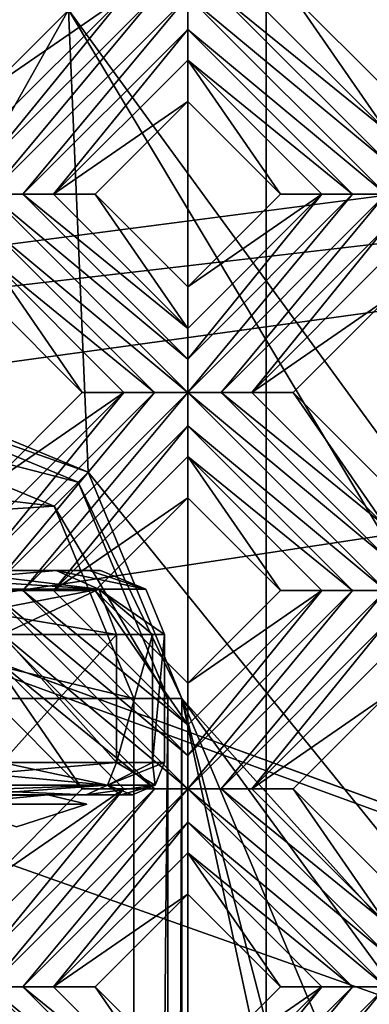
# Model space of a CAD drawing. Units: millimetres. Extents: x -32 to 128, y -30 to 30.
# Drawn here: x 20 to 22, y 10 to 16 of the extents above; entities that cross this region are included whole.
import ezdxf

# ---------------------------------------------------------------- set-up
doc = ezdxf.new("R2010")
doc.units = ezdxf.units.MM
doc.header["$LTSCALE"] = 65.185185
for name, color, linetype in [('321', 7, 'CONTINUOUS'), ('322', 7, 'CONTINUOUS'), ('329', 7, 'CONTINUOUS'), ('330', 7, 'CONTINUOUS'), ('331', 7, 'CONTINUOUS'), ('332', 7, 'CONTINUOUS'), ('333', 7, 'CONTINUOUS'), ('334', 7, 'CONTINUOUS'), ('335', 7, 'CONTINUOUS'), ('336', 7, 'CONTINUOUS'), ('337', 7, 'CONTINUOUS'), ('338', 7, 'CONTINUOUS'), ('339', 7, 'CONTINUOUS'), ('368', 7, 'CONTINUOUS'), ('369', 7, 'CONTINUOUS'), ('370', 7, 'CONTINUOUS'), ('371', 7, 'CONTINUOUS'), ('372', 7, 'CONTINUOUS'), ('373', 7, 'CONTINUOUS'), ('374', 7, 'CONTINUOUS'), ('375', 7, 'CONTINUOUS'), ('376', 7, 'CONTINUOUS'), ('668', 7, 'CONTINUOUS'), ('690', 7, 'CONTINUOUS'), ('701', 7, 'CONTINUOUS'), ('702', 7, 'CONTINUOUS'), ('710', 7, 'CONTINUOUS'), ('713', 7, 'CONTINUOUS'), ('714', 7, 'CONTINUOUS'), ('768', 7, 'CONTINUOUS'), ('778', 7, 'CONTINUOUS'), ('779', 7, 'CONTINUOUS'), ('782', 7, 'CONTINUOUS'), ('783', 7, 'CONTINUOUS'), ('788', 7, 'CONTINUOUS'), ('797', 7, 'CONTINUOUS'), ('798', 7, 'CONTINUOUS'), ('799', 7, 'CONTINUOUS'), ('800', 7, 'CONTINUOUS'), ('804', 7, 'CONTINUOUS'), ('806', 7, 'CONTINUOUS'), ('807', 7, 'CONTINUOUS'), ('808', 7, 'CONTINUOUS'), ('809', 7, 'CONTINUOUS'), ('810', 7, 'CONTINUOUS'), ('899', 7, 'CONTINUOUS'), ('905', 7, 'CONTINUOUS'), ('955', 7, 'CONTINUOUS'), ('973', 7, 'CONTINUOUS'), ('974', 7, 'CONTINUOUS'), ('975', 7, 'CONTINUOUS'), ('993', 7, 'CONTINUOUS')]:
    doc.layers.add(name, color=color, linetype=linetype)

msp = doc.modelspace()

# ---------------------------------------------------------------- linework, layer by layer
at = {"layer": '321', "color": 3, "linetype": 'CONTINUOUS'}
for points in [[(21.0364, 8.6621, 13.7), (19.799, 9.8995, 13.7), (19.799, 9.6913, 13.7281), (21.0364, 8.6621, 13.7)], [(19.799, 9.8995, 13.7), (21.0364, 8.6621, 13.7), (21.0364, 8.87, 13.728), (19.799, 9.8995, 13.7)], [(20.0069, 9.8995, 13.728), (19.799, 9.8995, 13.7), (21.0364, 8.87, 13.728), (20.0069, 9.8995, 13.728)], [(20.199, 9.8995, 13.8172), (20.0069, 9.8995, 13.728), (21.0364, 9.0621, 13.8172), (20.199, 9.8995, 13.8172)], [(21.0364, 9.0621, 13.8172), (20.0069, 9.8995, 13.728), (21.0364, 8.87, 13.728), (21.0364, 9.0621, 13.8172)]]:
    msp.add_3dface(points, dxfattribs=at)
at = {"layer": '322', "color": 3, "linetype": 'CONTINUOUS'}
for points in [[(20.199, 9.8995, 13.8172), (21.0364, 9.0621, 13.8172), (20.4576, 9.8995, 14), (20.199, 9.8995, 13.8172)], [(20.4576, 9.8995, 14), (21.0364, 9.0621, 13.8172), (21.0364, 9.3206, 14), (20.4576, 9.8995, 14)]]:
    msp.add_3dface(points, dxfattribs=at)
at = {"layer": '329', "color": 3, "linetype": 'CONTINUOUS'}
for points in [[(19.799, 15.5078, 14), (19.799, 15.2492, 13.8172), (20.6364, 16.0867, 13.8172), (19.799, 15.5078, 14)], [(20.3778, 16.0867, 14), (19.799, 15.5078, 14), (20.6364, 16.0867, 13.8172), (20.3778, 16.0867, 14)]]:
    msp.add_3dface(points, dxfattribs=at)
at = {"layer": '330', "color": 3, "linetype": 'CONTINUOUS'}
for points in [[(20.6364, 16.0867, 13.8172), (19.799, 15.2492, 13.8172), (19.799, 15.0572, 13.728), (20.6364, 16.0867, 13.8172)], [(20.6364, 16.0867, 13.8172), (19.799, 15.0572, 13.728), (20.8285, 16.0867, 13.728), (20.6364, 16.0867, 13.8172)], [(19.799, 15.0572, 13.728), (19.799, 14.8492, 13.7), (20.8285, 16.0867, 13.728), (19.799, 15.0572, 13.728)], [(20.8285, 16.0867, 13.728), (19.799, 14.8492, 13.7), (21.0364, 16.0867, 13.7), (20.8285, 16.0867, 13.728)], [(21.0364, 16.0867, 13.7), (19.799, 14.8492, 13.7), (20.0069, 14.8492, 13.728), (21.0364, 16.0867, 13.7)], [(21.0364, 15.8785, 13.7281), (21.0364, 16.0867, 13.7), (20.0069, 14.8492, 13.728), (21.0364, 15.8785, 13.7281)], [(20.199, 14.8492, 13.8172), (21.0364, 15.8785, 13.7281), (20.0069, 14.8492, 13.728), (20.199, 14.8492, 13.8172)], [(21.0364, 15.6867, 13.8172), (21.0364, 15.8785, 13.7281), (20.199, 14.8492, 13.8172), (21.0364, 15.6867, 13.8172)]]:
    msp.add_3dface(points, dxfattribs=at)
at = {"layer": '331', "color": 3, "linetype": 'CONTINUOUS'}
for points in [[(21.0364, 15.6867, 13.8172), (20.199, 14.8492, 13.8172), (21.0364, 15.4281, 14), (21.0364, 15.6867, 13.8172)], [(21.0364, 15.4281, 14), (20.199, 14.8492, 13.8172), (20.4576, 14.8492, 14), (21.0364, 15.4281, 14)]]:
    msp.add_3dface(points, dxfattribs=at)
at = {"layer": '332', "color": 3, "linetype": 'CONTINUOUS'}
for points in [[(21.0364, 14.2704, 14), (21.0364, 14.0118, 13.8172), (21.8739, 14.8492, 13.8172), (21.0364, 14.2704, 14)], [(21.6153, 14.8492, 14), (21.0364, 14.2704, 14), (21.8739, 14.8492, 13.8172), (21.6153, 14.8492, 14)], [(19.799, 13.0329, 14), (19.799, 12.7744, 13.8172), (20.6364, 13.6118, 13.8172), (19.799, 13.0329, 14)], [(20.3778, 13.6118, 14), (19.799, 13.0329, 14), (20.6364, 13.6118, 13.8172), (20.3778, 13.6118, 14)]]:
    msp.add_3dface(points, dxfattribs=at)
at = {"layer": '333', "color": 3, "linetype": 'CONTINUOUS'}
for points in [[(21.8739, 14.8492, 13.8172), (21.0364, 14.0118, 13.8172), (21.0364, 13.8197, 13.728), (21.8739, 14.8492, 13.8172)], [(21.8739, 14.8492, 13.8172), (21.0364, 13.8197, 13.728), (22.066, 14.8492, 13.728), (21.8739, 14.8492, 13.8172)], [(21.0364, 13.8197, 13.728), (21.0364, 13.6118, 13.7), (22.066, 14.8492, 13.728), (21.0364, 13.8197, 13.728)], [(22.066, 14.8492, 13.728), (21.0364, 13.6118, 13.7), (22.2739, 14.8492, 13.7), (22.066, 14.8492, 13.728)], [(22.2739, 14.8492, 13.7), (21.0364, 13.6118, 13.7), (21.2443, 13.6118, 13.728), (22.2739, 14.8492, 13.7)], [(22.2739, 14.6411, 13.7281), (22.2739, 14.8492, 13.7), (21.2443, 13.6118, 13.728), (22.2739, 14.6411, 13.7281)], [(21.4364, 13.6118, 13.8172), (22.2739, 14.6411, 13.7281), (21.2443, 13.6118, 13.728), (21.4364, 13.6118, 13.8172)], [(22.2739, 14.4492, 13.8172), (22.2739, 14.6411, 13.7281), (21.4364, 13.6118, 13.8172), (22.2739, 14.4492, 13.8172)], [(20.6364, 13.6118, 13.8172), (19.799, 12.7744, 13.8172), (19.799, 12.5823, 13.728), (20.6364, 13.6118, 13.8172)], [(20.6364, 13.6118, 13.8172), (19.799, 12.5823, 13.728), (20.8285, 13.6118, 13.728), (20.6364, 13.6118, 13.8172)], [(19.799, 12.5823, 13.728), (19.799, 12.3744, 13.7), (20.8285, 13.6118, 13.728), (19.799, 12.5823, 13.728)], [(20.8285, 13.6118, 13.728), (19.799, 12.3744, 13.7), (21.0364, 13.6118, 13.7), (20.8285, 13.6118, 13.728)], [(21.0364, 13.6118, 13.7), (19.799, 12.3744, 13.7), (20.0069, 12.3744, 13.728), (21.0364, 13.6118, 13.7)], [(21.0364, 13.4036, 13.7281), (21.0364, 13.6118, 13.7), (20.0069, 12.3744, 13.728), (21.0364, 13.4036, 13.7281)], [(20.199, 12.3744, 13.8172), (21.0364, 13.4036, 13.7281), (20.0069, 12.3744, 13.728), (20.199, 12.3744, 13.8172)], [(21.0364, 13.2118, 13.8172), (21.0364, 13.4036, 13.7281), (20.199, 12.3744, 13.8172), (21.0364, 13.2118, 13.8172)]]:
    msp.add_3dface(points, dxfattribs=at)
at = {"layer": '334', "color": 3, "linetype": 'CONTINUOUS'}
for points in [[(22.2739, 14.4492, 13.8172), (21.4364, 13.6118, 13.8172), (22.2739, 14.1907, 14), (22.2739, 14.4492, 13.8172)], [(22.2739, 14.1907, 14), (21.4364, 13.6118, 13.8172), (21.695, 13.6118, 14), (22.2739, 14.1907, 14)], [(21.0364, 13.2118, 13.8172), (20.199, 12.3744, 13.8172), (21.0364, 12.9532, 14), (21.0364, 13.2118, 13.8172)], [(21.0364, 12.9532, 14), (20.199, 12.3744, 13.8172), (20.4576, 12.3744, 14), (21.0364, 12.9532, 14)]]:
    msp.add_3dface(points, dxfattribs=at)
at = {"layer": '335', "color": 3, "linetype": 'CONTINUOUS'}
for points in [[(21.0364, 11.7955, 14), (21.0364, 11.5369, 13.8172), (21.8739, 12.3744, 13.8172), (21.0364, 11.7955, 14)], [(21.6153, 12.3744, 14), (21.0364, 11.7955, 14), (21.8739, 12.3744, 13.8172), (21.6153, 12.3744, 14)], [(19.799, 10.5581, 14), (19.799, 10.2995, 13.8172), (20.6364, 11.1369, 13.8172), (19.799, 10.5581, 14)], [(20.3778, 11.1369, 14), (19.799, 10.5581, 14), (20.6364, 11.1369, 13.8172), (20.3778, 11.1369, 14)]]:
    msp.add_3dface(points, dxfattribs=at)
at = {"layer": '336', "color": 3, "linetype": 'CONTINUOUS'}
for points in [[(21.8739, 12.3744, 13.8172), (21.0364, 11.5369, 13.8172), (21.0364, 11.3448, 13.728), (21.8739, 12.3744, 13.8172)], [(21.8739, 12.3744, 13.8172), (21.0364, 11.3448, 13.728), (22.066, 12.3744, 13.728), (21.8739, 12.3744, 13.8172)], [(21.0364, 11.3448, 13.728), (21.0364, 11.1369, 13.7), (22.066, 12.3744, 13.728), (21.0364, 11.3448, 13.728)], [(22.066, 12.3744, 13.728), (21.0364, 11.1369, 13.7), (22.2739, 12.3744, 13.7), (22.066, 12.3744, 13.728)], [(22.2739, 12.3744, 13.7), (21.0364, 11.1369, 13.7), (21.2443, 11.1369, 13.728), (22.2739, 12.3744, 13.7)], [(22.2739, 12.1662, 13.7281), (22.2739, 12.3744, 13.7), (21.2443, 11.1369, 13.728), (22.2739, 12.1662, 13.7281)], [(21.4364, 11.1369, 13.8172), (22.2739, 12.1662, 13.7281), (21.2443, 11.1369, 13.728), (21.4364, 11.1369, 13.8172)], [(22.2739, 11.9744, 13.8172), (22.2739, 12.1662, 13.7281), (21.4364, 11.1369, 13.8172), (22.2739, 11.9744, 13.8172)], [(19.799, 10.1074, 13.728), (19.799, 9.8995, 13.7), (20.8285, 11.1369, 13.728), (19.799, 10.1074, 13.728)], [(19.799, 9.8995, 13.7), (20.0069, 9.8995, 13.728), (21.0364, 11.1369, 13.7), (19.799, 9.8995, 13.7)], [(20.8285, 11.1369, 13.728), (19.799, 9.8995, 13.7), (21.0364, 11.1369, 13.7), (20.8285, 11.1369, 13.728)], [(19.799, 10.2995, 13.8172), (19.799, 10.1074, 13.728), (20.6364, 11.1369, 13.8172), (19.799, 10.2995, 13.8172)], [(20.6364, 11.1369, 13.8172), (19.799, 10.1074, 13.728), (20.8285, 11.1369, 13.728), (20.6364, 11.1369, 13.8172)], [(21.0364, 11.1369, 13.7), (20.0069, 9.8995, 13.728), (21.0364, 10.9287, 13.7281), (21.0364, 11.1369, 13.7)], [(20.0069, 9.8995, 13.728), (20.199, 9.8995, 13.8172), (21.0364, 10.9287, 13.7281), (20.0069, 9.8995, 13.728)], [(21.0364, 10.9287, 13.7281), (20.199, 9.8995, 13.8172), (21.0364, 10.7369, 13.8172), (21.0364, 10.9287, 13.7281)]]:
    msp.add_3dface(points, dxfattribs=at)
at = {"layer": '337', "color": 3, "linetype": 'CONTINUOUS'}
for points in [[(22.2739, 11.9744, 13.8172), (21.4364, 11.1369, 13.8172), (22.2739, 11.7158, 14), (22.2739, 11.9744, 13.8172)], [(22.2739, 11.7158, 14), (21.4364, 11.1369, 13.8172), (21.695, 11.1369, 14), (22.2739, 11.7158, 14)], [(21.0364, 10.7369, 13.8172), (20.199, 9.8995, 13.8172), (21.0364, 10.4784, 14), (21.0364, 10.7369, 13.8172)], [(20.199, 9.8995, 13.8172), (20.4576, 9.8995, 14), (21.0364, 10.4784, 14), (20.199, 9.8995, 13.8172)]]:
    msp.add_3dface(points, dxfattribs=at)
at = {"layer": '338', "color": 3, "linetype": 'CONTINUOUS'}
for points in [[(21.0364, 9.3206, 14), (21.0364, 9.0621, 13.8172), (21.8739, 9.8995, 13.8172), (21.0364, 9.3206, 14)], [(21.6153, 9.8995, 14), (21.0364, 9.3206, 14), (21.8739, 9.8995, 13.8172), (21.6153, 9.8995, 14)]]:
    msp.add_3dface(points, dxfattribs=at)
at = {"layer": '339', "color": 3, "linetype": 'CONTINUOUS'}
for points in [[(21.0364, 8.6621, 13.7), (21.2443, 8.6621, 13.728), (22.2739, 9.8995, 13.7), (21.0364, 8.6621, 13.7)], [(21.0364, 8.87, 13.728), (21.0364, 8.6621, 13.7), (22.066, 9.8995, 13.728), (21.0364, 8.87, 13.728)], [(22.066, 9.8995, 13.728), (21.0364, 8.6621, 13.7), (22.2739, 9.8995, 13.7), (22.066, 9.8995, 13.728)], [(21.0364, 9.0621, 13.8172), (21.0364, 8.87, 13.728), (21.8739, 9.8995, 13.8172), (21.0364, 9.0621, 13.8172)], [(21.8739, 9.8995, 13.8172), (21.0364, 8.87, 13.728), (22.066, 9.8995, 13.728), (21.8739, 9.8995, 13.8172)], [(22.2739, 9.8995, 13.7), (21.2443, 8.6621, 13.728), (22.2739, 9.6913, 13.7281), (22.2739, 9.8995, 13.7)]]:
    msp.add_3dface(points, dxfattribs=at)
at = {"layer": '368', "color": 3, "linetype": 'CONTINUOUS'}
for points in [[(19.799, 11.9744, 13.8172), (19.799, 11.7158, 14), (20.3778, 11.1369, 14), (19.799, 11.9744, 13.8172)], [(19.799, 11.9744, 13.8172), (20.3778, 11.1369, 14), (20.6364, 11.1369, 13.8172), (19.799, 11.9744, 13.8172)], [(21.0364, 10.7369, 13.8172), (21.0364, 10.4784, 14), (21.6153, 9.8995, 14), (21.0364, 10.7369, 13.8172)], [(21.0364, 10.7369, 13.8172), (21.6153, 9.8995, 14), (21.8739, 9.8995, 13.8172), (21.0364, 10.7369, 13.8172)]]:
    msp.add_3dface(points, dxfattribs=at)
at = {"layer": '369', "color": 3, "linetype": 'CONTINUOUS'}
for points in [[(19.799, 12.3744, 13.7), (19.799, 12.1662, 13.7281), (21.0364, 11.1369, 13.7), (19.799, 12.3744, 13.7)], [(20.0069, 12.3744, 13.728), (19.799, 12.3744, 13.7), (21.0364, 11.3448, 13.728), (20.0069, 12.3744, 13.728)], [(19.799, 12.3744, 13.7), (21.0364, 11.1369, 13.7), (21.0364, 11.3448, 13.728), (19.799, 12.3744, 13.7)], [(20.199, 12.3744, 13.8172), (20.0069, 12.3744, 13.728), (21.0364, 11.5369, 13.8172), (20.199, 12.3744, 13.8172)], [(21.0364, 11.5369, 13.8172), (20.0069, 12.3744, 13.728), (21.0364, 11.3448, 13.728), (21.0364, 11.5369, 13.8172)], [(19.799, 12.1662, 13.7281), (19.799, 11.9744, 13.8172), (20.8285, 11.1369, 13.728), (19.799, 12.1662, 13.7281)], [(19.799, 12.1662, 13.7281), (20.8285, 11.1369, 13.728), (21.0364, 11.1369, 13.7), (19.799, 12.1662, 13.7281)], [(19.799, 11.9744, 13.8172), (20.6364, 11.1369, 13.8172), (20.8285, 11.1369, 13.728), (19.799, 11.9744, 13.8172)], [(21.0364, 11.1369, 13.7), (21.0364, 10.9287, 13.7281), (22.2739, 9.8995, 13.7), (21.0364, 11.1369, 13.7)], [(21.2443, 11.1369, 13.728), (21.0364, 11.1369, 13.7), (22.2739, 10.1074, 13.728), (21.2443, 11.1369, 13.728)], [(21.0364, 11.1369, 13.7), (22.2739, 9.8995, 13.7), (22.2739, 10.1074, 13.728), (21.0364, 11.1369, 13.7)], [(21.4364, 11.1369, 13.8172), (21.2443, 11.1369, 13.728), (22.2739, 10.2995, 13.8172), (21.4364, 11.1369, 13.8172)], [(22.2739, 10.2995, 13.8172), (21.2443, 11.1369, 13.728), (22.2739, 10.1074, 13.728), (22.2739, 10.2995, 13.8172)], [(21.0364, 10.9287, 13.7281), (21.0364, 10.7369, 13.8172), (22.066, 9.8995, 13.728), (21.0364, 10.9287, 13.7281)], [(21.0364, 10.9287, 13.7281), (22.066, 9.8995, 13.728), (22.2739, 9.8995, 13.7), (21.0364, 10.9287, 13.7281)], [(21.0364, 10.7369, 13.8172), (21.8739, 9.8995, 13.8172), (22.066, 9.8995, 13.728), (21.0364, 10.7369, 13.8172)]]:
    msp.add_3dface(points, dxfattribs=at)
at = {"layer": '370', "color": 3, "linetype": 'CONTINUOUS'}
for points in [[(20.4576, 12.3744, 14), (20.199, 12.3744, 13.8172), (21.0364, 11.5369, 13.8172), (20.4576, 12.3744, 14)], [(20.4576, 12.3744, 14), (21.0364, 11.5369, 13.8172), (21.0364, 11.7955, 14), (20.4576, 12.3744, 14)], [(21.695, 11.1369, 14), (21.4364, 11.1369, 13.8172), (22.2739, 10.2995, 13.8172), (21.695, 11.1369, 14)], [(21.695, 11.1369, 14), (22.2739, 10.2995, 13.8172), (22.2739, 10.5581, 14), (21.695, 11.1369, 14)]]:
    msp.add_3dface(points, dxfattribs=at)
at = {"layer": '371', "color": 3, "linetype": 'CONTINUOUS'}
for points in [[(19.799, 14.4492, 13.8172), (19.799, 14.1907, 14), (20.3778, 13.6118, 14), (19.799, 14.4492, 13.8172)], [(19.799, 14.4492, 13.8172), (20.3778, 13.6118, 14), (20.6364, 13.6118, 13.8172), (19.799, 14.4492, 13.8172)], [(21.0364, 13.2118, 13.8172), (21.0364, 12.9532, 14), (21.6153, 12.3744, 14), (21.0364, 13.2118, 13.8172)], [(21.0364, 13.2118, 13.8172), (21.6153, 12.3744, 14), (21.8739, 12.3744, 13.8172), (21.0364, 13.2118, 13.8172)]]:
    msp.add_3dface(points, dxfattribs=at)
at = {"layer": '372', "color": 3, "linetype": 'CONTINUOUS'}
for points in [[(19.799, 14.8492, 13.7), (19.799, 14.6411, 13.7281), (21.0364, 13.6118, 13.7), (19.799, 14.8492, 13.7)], [(20.0069, 14.8492, 13.728), (19.799, 14.8492, 13.7), (21.0364, 13.8197, 13.728), (20.0069, 14.8492, 13.728)], [(19.799, 14.8492, 13.7), (21.0364, 13.6118, 13.7), (21.0364, 13.8197, 13.728), (19.799, 14.8492, 13.7)], [(20.199, 14.8492, 13.8172), (20.0069, 14.8492, 13.728), (21.0364, 14.0118, 13.8172), (20.199, 14.8492, 13.8172)], [(21.0364, 14.0118, 13.8172), (20.0069, 14.8492, 13.728), (21.0364, 13.8197, 13.728), (21.0364, 14.0118, 13.8172)], [(19.799, 14.6411, 13.7281), (19.799, 14.4492, 13.8172), (20.8285, 13.6118, 13.728), (19.799, 14.6411, 13.7281)], [(19.799, 14.6411, 13.7281), (20.8285, 13.6118, 13.728), (21.0364, 13.6118, 13.7), (19.799, 14.6411, 13.7281)], [(19.799, 14.4492, 13.8172), (20.6364, 13.6118, 13.8172), (20.8285, 13.6118, 13.728), (19.799, 14.4492, 13.8172)], [(21.0364, 13.6118, 13.7), (21.0364, 13.4036, 13.7281), (22.2739, 12.3744, 13.7), (21.0364, 13.6118, 13.7)], [(21.2443, 13.6118, 13.728), (21.0364, 13.6118, 13.7), (22.2739, 12.5823, 13.728), (21.2443, 13.6118, 13.728)], [(21.0364, 13.6118, 13.7), (22.2739, 12.3744, 13.7), (22.2739, 12.5823, 13.728), (21.0364, 13.6118, 13.7)], [(21.4364, 13.6118, 13.8172), (21.2443, 13.6118, 13.728), (22.2739, 12.7744, 13.8172), (21.4364, 13.6118, 13.8172)], [(22.2739, 12.7744, 13.8172), (21.2443, 13.6118, 13.728), (22.2739, 12.5823, 13.728), (22.2739, 12.7744, 13.8172)], [(21.0364, 13.4036, 13.7281), (21.0364, 13.2118, 13.8172), (22.066, 12.3744, 13.728), (21.0364, 13.4036, 13.7281)], [(21.0364, 13.4036, 13.7281), (22.066, 12.3744, 13.728), (22.2739, 12.3744, 13.7), (21.0364, 13.4036, 13.7281)], [(21.0364, 13.2118, 13.8172), (21.8739, 12.3744, 13.8172), (22.066, 12.3744, 13.728), (21.0364, 13.2118, 13.8172)]]:
    msp.add_3dface(points, dxfattribs=at)
at = {"layer": '373', "color": 3, "linetype": 'CONTINUOUS'}
for points in [[(20.4576, 14.8492, 14), (20.199, 14.8492, 13.8172), (21.0364, 14.0118, 13.8172), (20.4576, 14.8492, 14)], [(20.4576, 14.8492, 14), (21.0364, 14.0118, 13.8172), (21.0364, 14.2704, 14), (20.4576, 14.8492, 14)], [(21.695, 13.6118, 14), (21.4364, 13.6118, 13.8172), (22.2739, 12.7744, 13.8172), (21.695, 13.6118, 14)], [(21.695, 13.6118, 14), (22.2739, 12.7744, 13.8172), (22.2739, 13.0329, 14), (21.695, 13.6118, 14)]]:
    msp.add_3dface(points, dxfattribs=at)
at = {"layer": '374', "color": 3, "linetype": 'CONTINUOUS'}
for points in [[(21.0364, 15.6867, 13.8172), (21.0364, 15.4281, 14), (21.6153, 14.8492, 14), (21.0364, 15.6867, 13.8172)], [(21.0364, 15.6867, 13.8172), (21.6153, 14.8492, 14), (21.8739, 14.8492, 13.8172), (21.0364, 15.6867, 13.8172)]]:
    msp.add_3dface(points, dxfattribs=at)
at = {"layer": '375', "color": 3, "linetype": 'CONTINUOUS'}
for points in [[(21.0364, 16.0867, 13.7), (21.0364, 15.8785, 13.7281), (22.2739, 14.8492, 13.7), (21.0364, 16.0867, 13.7)], [(21.2443, 16.0867, 13.728), (21.0364, 16.0867, 13.7), (22.2739, 15.0572, 13.728), (21.2443, 16.0867, 13.728)], [(21.0364, 16.0867, 13.7), (22.2739, 14.8492, 13.7), (22.2739, 15.0572, 13.728), (21.0364, 16.0867, 13.7)], [(21.4364, 16.0867, 13.8172), (21.2443, 16.0867, 13.728), (22.2739, 15.2492, 13.8172), (21.4364, 16.0867, 13.8172)], [(22.2739, 15.2492, 13.8172), (21.2443, 16.0867, 13.728), (22.2739, 15.0572, 13.728), (22.2739, 15.2492, 13.8172)], [(21.0364, 15.8785, 13.7281), (21.0364, 15.6867, 13.8172), (22.066, 14.8492, 13.728), (21.0364, 15.8785, 13.7281)], [(21.0364, 15.8785, 13.7281), (22.066, 14.8492, 13.728), (22.2739, 14.8492, 13.7), (21.0364, 15.8785, 13.7281)], [(21.0364, 15.6867, 13.8172), (21.8739, 14.8492, 13.8172), (22.066, 14.8492, 13.728), (21.0364, 15.6867, 13.8172)]]:
    msp.add_3dface(points, dxfattribs=at)
at = {"layer": '376', "color": 3, "linetype": 'CONTINUOUS'}
for points in [[(21.695, 16.0867, 14), (21.4364, 16.0867, 13.8172), (22.2739, 15.2492, 13.8172), (21.695, 16.0867, 14)], [(21.695, 16.0867, 14), (22.2739, 15.2492, 13.8172), (22.2739, 15.5078, 14), (21.695, 16.0867, 14)]]:
    msp.add_3dface(points, dxfattribs=at)
at = {"layer": '668', "color": 3, "linetype": 'CONTINUOUS'}
for points in [[(19.799, 16.6655, 14), (19.799, 15.5078, 14), (20.3778, 16.0867, 14), (19.799, 16.6655, 14)], [(22.2739, 16.6655, 14), (21.695, 16.0867, 14), (22.2739, 15.5078, 14), (22.2739, 16.6655, 14)], [(21.0364, 15.4281, 14), (20.4576, 14.8492, 14), (21.0364, 14.2704, 14), (21.0364, 15.4281, 14)], [(21.0364, 15.4281, 14), (21.0364, 14.2704, 14), (21.6153, 14.8492, 14), (21.0364, 15.4281, 14)], [(19.799, 14.1907, 14), (19.799, 13.0329, 14), (20.3778, 13.6118, 14), (19.799, 14.1907, 14)], [(22.2739, 14.1907, 14), (21.695, 13.6118, 14), (22.2739, 13.0329, 14), (22.2739, 14.1907, 14)], [(21.0364, 12.9532, 14), (20.4576, 12.3744, 14), (21.0364, 11.7955, 14), (21.0364, 12.9532, 14)], [(21.0364, 12.9532, 14), (21.0364, 11.7955, 14), (21.6153, 12.3744, 14), (21.0364, 12.9532, 14)], [(19.799, 11.7158, 14), (19.799, 10.5581, 14), (20.3778, 11.1369, 14), (19.799, 11.7158, 14)], [(22.2739, 11.7158, 14), (21.695, 11.1369, 14), (22.2739, 10.5581, 14), (22.2739, 11.7158, 14)], [(20.4576, 9.8995, 14), (21.0364, 9.3206, 14), (21.0364, 10.4784, 14), (20.4576, 9.8995, 14)], [(21.0364, 10.4784, 14), (21.0364, 9.3206, 14), (21.6153, 9.8995, 14), (21.0364, 10.4784, 14)]]:
    msp.add_3dface(points, dxfattribs=at)
at = {"layer": '690', "color": 3, "linetype": 'CONTINUOUS'}
for points in [[(20.2916, 16, -3), (19, 13.7, -3), (18.0806, 16.6669, -3), (20.2916, 16, -3)], [(19, 13.7, -3), (20.2916, 16, -3), (20.4142, 13.1142, -3), (19, 13.7, -3)], [(20.2916, 16, -3), (30.7084, 16, -3), (44, -16.5, -3), (20.2916, 16, -3)], [(20.2916, 16, -3), (44, -16.5, -3), (26.5843, 5.4853, -3), (20.2916, 16, -3)], [(20.4142, 13.1142, -3), (20.2916, 16, -3), (26.5843, 5.4853, -3), (20.4142, 13.1142, -3)], [(21, 11.7, -3), (20.4142, 13.1142, -3), (26.5843, 5.4853, -3), (21, 11.7, -3)], [(21, 2.4, -3), (21, 11.7, -3), (23, 2.4, -3), (21, 2.4, -3)], [(23, 2.4, -3), (21, 11.7, -3), (23, 4, -3), (23, 2.4, -3)], [(23, 4, -3), (21, 11.7, -3), (23.6157, 5.4853, -3), (23, 4, -3)], [(23.6157, 5.4853, -3), (21, 11.7, -3), (25.1, 6.0997, -3), (23.6157, 5.4853, -3)], [(25.1, 6.0997, -3), (21, 11.7, -3), (26.5843, 5.4853, -3), (25.1, 6.0997, -3)]]:
    msp.add_3dface(points, dxfattribs=at)
at = {"layer": '701', "color": 3, "linetype": 'CONTINUOUS'}
for points in [[(15.9536, 13.4, 11.8), (19, 13.4, 11.8), (20.2019, 12.9019, 11.8), (15.9536, 13.4, 11.8)], [(16.6474, 12.6729, 11.8), (15.9536, 13.4, 11.8), (20.2019, 12.9019, 11.8), (16.6474, 12.6729, 11.8)], [(20.7, 11.7, 11.8), (16.6474, 12.6729, 11.8), (20.2019, 12.9019, 11.8), (20.7, 11.7, 11.8)], [(16.9, 11.7, 11.8), (16.6474, 12.6729, 11.8), (20.7, 11.7, 11.8), (16.9, 11.7, 11.8)], [(16.9, -11.7, 11.8), (16.9, 11.7, 11.8), (20.7, -11.7, 11.8), (16.9, -11.7, 11.8)], [(20.7, -11.7, 11.8), (16.9, 11.7, 11.8), (20.7, 11.7, 11.8), (20.7, -11.7, 11.8)]]:
    msp.add_3dface(points, dxfattribs=at)
at = {"layer": '702', "color": 3, "linetype": 'CONTINUOUS'}
for points in [[(21, 11.7, -3), (21, 2.4, -3), (21, 11.7, 11.5), (21, 11.7, -3)], [(21, 2.4, -3), (21, 2.4, 3), (21, 11.7, 11.5), (21, 2.4, -3)], [(21, -2.4, 3), (21, -11.7, 11.5), (21, 11.7, 11.5), (21, -2.4, 3)], [(21, 2.4, 3), (21, -2.4, 3), (21, 11.7, 11.5), (21, 2.4, 3)]]:
    msp.add_3dface(points, dxfattribs=at)
at = {"layer": '710', "color": 3, "linetype": 'CONTINUOUS'}
for points in [[(19, 13.7, 11.5), (19, 13.7, -3), (20.4142, 13.1142, -3), (19, 13.7, 11.5)], [(19, 13.7, 11.5), (20.4142, 13.1142, -3), (20.4142, 13.1142, 11.5), (19, 13.7, 11.5)], [(20.4142, 13.1142, -3), (21, 11.7, -3), (20.4142, 13.1142, 11.5), (20.4142, 13.1142, -3)], [(21, 11.7, -3), (21, 11.7, 11.5), (20.4142, 13.1142, 11.5), (21, 11.7, -3)]]:
    msp.add_3dface(points, dxfattribs=at)
at = {"layer": '713', "color": 3, "linetype": 'CONTINUOUS'}
for points in [[(20.7, -11.7, 11.8), (20.7, 11.7, 11.8), (20.9121, 11.7, 11.7121), (20.7, -11.7, 11.8)], [(20.9121, -11.7, 11.7121), (20.7, -11.7, 11.8), (20.9121, 11.7, 11.7121), (20.9121, -11.7, 11.7121)], [(21, 11.7, 11.5), (21, -11.7, 11.5), (20.9121, -11.7, 11.7121), (21, 11.7, 11.5)], [(21, 11.7, 11.5), (20.9121, -11.7, 11.7121), (20.9121, 11.7, 11.7121), (21, 11.7, 11.5)]]:
    msp.add_3dface(points, dxfattribs=at)
at = {"layer": '714', "color": 3, "linetype": 'CONTINUOUS'}
for points in [[(19, 13.7, 11.5), (20.4142, 13.1142, 11.5), (19, 13.6121, 11.7121), (19, 13.7, 11.5)], [(20.3521, 13.0521, 11.7121), (19, 13.4, 11.8), (19, 13.6121, 11.7121), (20.3521, 13.0521, 11.7121)], [(20.4142, 13.1142, 11.5), (20.3521, 13.0521, 11.7121), (19, 13.6121, 11.7121), (20.4142, 13.1142, 11.5)], [(20.2019, 12.9019, 11.8), (19, 13.4, 11.8), (20.3521, 13.0521, 11.7121), (20.2019, 12.9019, 11.8)], [(20.4142, 13.1142, 11.5), (21, 11.7, 11.5), (20.3521, 13.0521, 11.7121), (20.4142, 13.1142, 11.5)], [(20.9121, 11.7, 11.7121), (20.2019, 12.9019, 11.8), (20.3521, 13.0521, 11.7121), (20.9121, 11.7, 11.7121)], [(21, 11.7, 11.5), (20.9121, 11.7, 11.7121), (20.3521, 13.0521, 11.7121), (21, 11.7, 11.5)], [(20.7, 11.7, 11.8), (20.2019, 12.9019, 11.8), (20.9121, 11.7, 11.7121), (20.7, 11.7, 11.8)]]:
    msp.add_3dface(points, dxfattribs=at)
at = {"layer": '768', "color": 7, "linetype": 'CONTINUOUS'}
for points in [[(20.422, 12.5, 6.229), (20.4918, 12.5, 5.4313), (14.3126, 12.5, 12.3545), (20.422, 12.5, 6.229)], [(14.3126, 12.5, 12.3545), (20.4918, 12.5, 5.4313), (18.5882, 12.5, 4.48), (14.3126, 12.5, 12.3545)], [(20.2151, 12.5, 7.0026), (20.422, 12.5, 6.229), (14.3126, 12.5, 12.3545), (20.2151, 12.5, 7.0026)], [(19.5162, 12.5, 8.6878), (20.2151, 12.5, 7.0026), (14.3126, 12.5, 12.3545), (19.5162, 12.5, 8.6878)], [(20.2151, 12.5, -7.0026), (19.5162, 12.5, -8.6878), (18.5882, 12.5, -4.48), (20.2151, 12.5, -7.0026)], [(20.422, 12.5, -6.229), (20.2151, 12.5, -7.0026), (18.5882, 12.5, -4.48), (20.422, 12.5, -6.229)], [(20.4918, 12.5, -5.4313), (20.422, 12.5, -6.229), (18.5882, 12.5, -4.48), (20.4918, 12.5, -5.4313)], [(20.4918, 12.5, 5.4313), (20.4918, 12.5, -5.4313), (18.5882, 12.5, 4.48), (20.4918, 12.5, 5.4313)], [(18.5882, 12.5, 4.48), (20.4918, 12.5, -5.4313), (18.5882, 12.5, -4.48), (18.5882, 12.5, 4.48)]]:
    msp.add_3dface(points, dxfattribs=at)
at = {"layer": '778', "color": 7, "linetype": 'CONTINUOUS'}
for points in [[(20.1636, 11.1, 3.8634), (18.8432, 11.1, 10.4048), (17.1782, 11.1, 10.9885), (20.1636, 11.1, 3.8634)], [(20.619, 11.1, -6.2637), (20.6918, 11.1, -5.4313), (17.1782, 11.1, -10.9885), (20.619, 11.1, -6.2637)], [(17.1782, 11.1, -10.9885), (20.6918, 11.1, -5.4313), (20.1636, 11.1, -3.8633), (17.1782, 11.1, -10.9885)], [(20.4031, 11.1, -7.0709), (20.619, 11.1, -6.2637), (17.1782, 11.1, -10.9885), (20.4031, 11.1, -7.0709)], [(19.6973, 11.1, -8.7726), (20.4031, 11.1, -7.0709), (17.1782, 11.1, -10.9885), (19.6973, 11.1, -8.7726)], [(19.6973, 11.1, 8.7726), (18.8432, 11.1, 10.4048), (20.1636, 11.1, 3.8634), (19.6973, 11.1, 8.7726)], [(20.4031, 11.1, 7.0709), (19.6973, 11.1, 8.7726), (20.1636, 11.1, 3.8634), (20.4031, 11.1, 7.0709)], [(20.619, 11.1, 6.2637), (20.4031, 11.1, 7.0709), (20.1636, 11.1, 3.8634), (20.619, 11.1, 6.2637)], [(20.6918, 11.1, 5.4313), (20.619, 11.1, 6.2637), (20.1636, 11.1, 3.8634), (20.6918, 11.1, 5.4313)], [(20.6918, 11.1, -5.4313), (20.6918, 11.1, 5.4313), (20.1636, 11.1, -3.8633), (20.6918, 11.1, -5.4313)], [(20.1636, 11.1, -3.8633), (20.6918, 11.1, 5.4313), (20.1636, 11.1, 3.8634), (20.1636, 11.1, -3.8633)]]:
    msp.add_3dface(points, dxfattribs=at)
at = {"layer": '779', "color": 7, "linetype": 'CONTINUOUS'}
for points in [[(20.591, 12.1, 7.1392), (19.8785, 12.1, 8.8573), (20.591, 11.3, 7.1392), (20.591, 12.1, 7.1392)], [(20.591, 11.3, 7.1392), (19.8785, 12.1, 8.8573), (19.8785, 11.3, 8.8573), (20.591, 11.3, 7.1392)]]:
    msp.add_3dface(points, dxfattribs=at)
at = {"layer": '782', "color": 7, "linetype": 'CONTINUOUS'}
for points in [[(20.8918, 12.1, -5.4313), (20.8918, 12.1, 5.4313), (20.8918, 11.3, -5.4313), (20.8918, 12.1, -5.4313)], [(20.8918, 11.3, -5.4313), (20.8918, 12.1, 5.4313), (20.8918, 11.3, 5.4313), (20.8918, 11.3, -5.4313)]]:
    msp.add_3dface(points, dxfattribs=at)
at = {"layer": '783', "color": 7, "linetype": 'CONTINUOUS'}
for points in [[(19.8785, 12.1, -8.8573), (20.591, 12.1, -7.1392), (19.8785, 11.3, -8.8573), (19.8785, 12.1, -8.8573)], [(19.8785, 11.3, -8.8573), (20.591, 12.1, -7.1392), (20.591, 11.3, -7.1392), (19.8785, 11.3, -8.8573)]]:
    msp.add_3dface(points, dxfattribs=at)
at = {"layer": '788', "color": 7, "linetype": 'CONTINUOUS'}
for points in [[(20.591, 11.3, -7.1392), (20.591, 12.1, -7.1392), (20.816, 12.1, -6.2984), (20.591, 11.3, -7.1392)], [(20.591, 11.3, -7.1392), (20.816, 12.1, -6.2984), (20.816, 11.3, -6.2984), (20.591, 11.3, -7.1392)], [(20.8918, 12.1, -5.4313), (20.8918, 11.3, -5.4313), (20.816, 11.3, -6.2984), (20.8918, 12.1, -5.4313)], [(20.816, 12.1, -6.2984), (20.8918, 12.1, -5.4313), (20.816, 11.3, -6.2984), (20.816, 12.1, -6.2984)]]:
    msp.add_3dface(points, dxfattribs=at)
at = {"layer": '797', "color": 7, "linetype": 'CONTINUOUS'}
for points in [[(20.2151, 12.5, 7.0026), (19.5162, 12.5, 8.6878), (18.9148, 12.3828, 10.4464), (20.2151, 12.5, 7.0026)], [(20.2151, 12.5, 7.0026), (18.9148, 12.3828, 10.4464), (20.4809, 12.3828, 7.0992), (20.2151, 12.5, 7.0026)], [(18.9148, 12.3828, 10.4464), (19.0161, 12.1, 10.5053), (20.4809, 12.3828, 7.0992), (18.9148, 12.3828, 10.4464)], [(19.0161, 12.1, 10.5053), (19.8785, 12.1, 8.8573), (20.4809, 12.3828, 7.0992), (19.0161, 12.1, 10.5053)], [(19.8785, 12.1, 8.8573), (20.591, 12.1, 7.1392), (20.4809, 12.3828, 7.0992), (19.8785, 12.1, 8.8573)]]:
    msp.add_3dface(points, dxfattribs=at)
at = {"layer": '798', "color": 7, "linetype": 'CONTINUOUS'}
for points in [[(20.4918, 12.5, -5.4313), (20.4918, 12.5, 5.4313), (20.7746, 12.3828, 5.4313), (20.4918, 12.5, -5.4313)], [(20.7746, 12.3828, -5.4313), (20.4918, 12.5, -5.4313), (20.7746, 12.3828, 5.4313), (20.7746, 12.3828, -5.4313)], [(20.8918, 12.1, 5.4313), (20.8918, 12.1, -5.4313), (20.7746, 12.3828, -5.4313), (20.8918, 12.1, 5.4313)], [(20.8918, 12.1, 5.4313), (20.7746, 12.3828, -5.4313), (20.7746, 12.3828, 5.4313), (20.8918, 12.1, 5.4313)]]:
    msp.add_3dface(points, dxfattribs=at)
at = {"layer": '799', "color": 7, "linetype": 'CONTINUOUS'}
for points in [[(20.2151, 12.5, -7.0026), (20.422, 12.5, -6.229), (20.7746, 12.3828, -5.4313), (20.2151, 12.5, -7.0026)], [(20.2151, 12.5, -7.0026), (20.7746, 12.3828, -5.4313), (20.4809, 12.3828, -7.0992), (20.2151, 12.5, -7.0026)], [(20.422, 12.5, -6.229), (20.4918, 12.5, -5.4313), (20.7746, 12.3828, -5.4313), (20.422, 12.5, -6.229)], [(20.8918, 12.1, -5.4313), (20.816, 12.1, -6.2984), (20.4809, 12.3828, -7.0992), (20.8918, 12.1, -5.4313)], [(20.7746, 12.3828, -5.4313), (20.8918, 12.1, -5.4313), (20.4809, 12.3828, -7.0992), (20.7746, 12.3828, -5.4313)], [(20.816, 12.1, -6.2984), (20.591, 12.1, -7.1392), (20.4809, 12.3828, -7.0992), (20.816, 12.1, -6.2984)]]:
    msp.add_3dface(points, dxfattribs=at)
at = {"layer": '800', "color": 7, "linetype": 'CONTINUOUS'}
for points in [[(18.6703, 12.5, -10.3042), (19.5162, 12.5, -8.6878), (20.4809, 12.3828, -7.0992), (18.6703, 12.5, -10.3042)], [(18.6703, 12.5, -10.3042), (20.4809, 12.3828, -7.0992), (18.9148, 12.3828, -10.4464), (18.6703, 12.5, -10.3042)], [(19.5162, 12.5, -8.6878), (20.2151, 12.5, -7.0026), (20.4809, 12.3828, -7.0992), (19.5162, 12.5, -8.6878)], [(20.591, 12.1, -7.1392), (19.8785, 12.1, -8.8573), (18.9148, 12.3828, -10.4464), (20.591, 12.1, -7.1392)], [(20.4809, 12.3828, -7.0992), (20.591, 12.1, -7.1392), (18.9148, 12.3828, -10.4464), (20.4809, 12.3828, -7.0992)]]:
    msp.add_3dface(points, dxfattribs=at)
at = {"layer": '804', "color": 7, "linetype": 'CONTINUOUS'}
for points in [[(17.1782, 11.1, -10.9885), (20.1636, 11.1, -3.8633), (17.0611, 11.0414, -10.9092), (17.1782, 11.1, -10.9885)], [(17.0611, 11.0414, -10.9092), (20.1636, 11.1, -3.8633), (19.5515, 11.0414, -5.7053), (17.0611, 11.0414, -10.9092)], [(20.1636, 11.1, 3.8634), (17.1782, 11.1, 10.9885), (19.5515, 11.0414, 5.7053), (20.1636, 11.1, 3.8634)], [(19.5515, 11.0414, -5.7053), (20.1636, 11.1, -3.8633), (20.4067, 11.0414), (19.5515, 11.0414, -5.7053)], [(20.4067, 11.0414), (20.1636, 11.1, 3.8634), (19.5515, 11.0414, 5.7053), (20.4067, 11.0414)], [(20.1636, 11.1, -3.8633), (20.1636, 11.1, 3.8634), (20.4067, 11.0414), (20.1636, 11.1, -3.8633)], [(19.9677, 10.9, 3.8235), (20.4067, 11.0414), (19.5515, 11.0414, 5.7053), (19.9677, 10.9, 3.8235)], [(19.9677, 10.9, -3.8235), (19.5515, 11.0414, -5.7053), (20.4067, 11.0414), (19.9677, 10.9, -3.8235)], [(19.9677, 10.9, 3.8235), (19.9677, 10.9, -3.8235), (20.4067, 11.0414), (19.9677, 10.9, 3.8235)]]:
    msp.add_3dface(points, dxfattribs=at)
at = {"layer": '806', "color": 7, "linetype": 'CONTINUOUS'}
for points in [[(20.591, 11.3, 7.1392), (19.8785, 11.3, 8.8573), (18.9654, 11.1586, 10.4758), (20.591, 11.3, 7.1392)], [(20.591, 11.3, 7.1392), (18.9654, 11.1586, 10.4758), (20.536, 11.1586, 7.1192), (20.591, 11.3, 7.1392)], [(18.8432, 11.1, 10.4048), (19.6973, 11.1, 8.7726), (20.536, 11.1586, 7.1192), (18.8432, 11.1, 10.4048)], [(18.9654, 11.1586, 10.4758), (18.8432, 11.1, 10.4048), (20.536, 11.1586, 7.1192), (18.9654, 11.1586, 10.4758)], [(19.6973, 11.1, 8.7726), (20.4031, 11.1, 7.0709), (20.536, 11.1586, 7.1192), (19.6973, 11.1, 8.7726)]]:
    msp.add_3dface(points, dxfattribs=at)
at = {"layer": '807', "color": 7, "linetype": 'CONTINUOUS'}
for points in [[(20.591, 11.3, 7.1392), (20.536, 11.1586, 7.1192), (20.816, 11.3, 6.2984), (20.591, 11.3, 7.1392)], [(20.536, 11.1586, 7.1192), (20.8918, 11.3, 5.4313), (20.816, 11.3, 6.2984), (20.536, 11.1586, 7.1192)], [(20.8918, 11.3, 5.4313), (20.536, 11.1586, 7.1192), (20.8332, 11.1586, 5.4313), (20.8918, 11.3, 5.4313)], [(20.4031, 11.1, 7.0709), (20.619, 11.1, 6.2637), (20.8332, 11.1586, 5.4313), (20.4031, 11.1, 7.0709)], [(20.536, 11.1586, 7.1192), (20.4031, 11.1, 7.0709), (20.8332, 11.1586, 5.4313), (20.536, 11.1586, 7.1192)], [(20.619, 11.1, 6.2637), (20.6918, 11.1, 5.4313), (20.8332, 11.1586, 5.4313), (20.619, 11.1, 6.2637)]]:
    msp.add_3dface(points, dxfattribs=at)
at = {"layer": '808', "color": 7, "linetype": 'CONTINUOUS'}
for points in [[(20.8918, 11.3, -5.4313), (20.8918, 11.3, 5.4313), (20.8332, 11.1586, 5.4313), (20.8918, 11.3, -5.4313)], [(20.8918, 11.3, -5.4313), (20.8332, 11.1586, 5.4313), (20.8332, 11.1586, -5.4313), (20.8918, 11.3, -5.4313)], [(20.6918, 11.1, 5.4313), (20.6918, 11.1, -5.4313), (20.8332, 11.1586, -5.4313), (20.6918, 11.1, 5.4313)], [(20.8332, 11.1586, 5.4313), (20.6918, 11.1, 5.4313), (20.8332, 11.1586, -5.4313), (20.8332, 11.1586, 5.4313)]]:
    msp.add_3dface(points, dxfattribs=at)
at = {"layer": '809', "color": 7, "linetype": 'CONTINUOUS'}
for points in [[(20.591, 11.3, -7.1392), (20.8332, 11.1586, -5.4313), (20.536, 11.1586, -7.1192), (20.591, 11.3, -7.1392)], [(20.591, 11.3, -7.1392), (20.816, 11.3, -6.2984), (20.8332, 11.1586, -5.4313), (20.591, 11.3, -7.1392)], [(20.816, 11.3, -6.2984), (20.8918, 11.3, -5.4313), (20.8332, 11.1586, -5.4313), (20.816, 11.3, -6.2984)], [(20.619, 11.1, -6.2637), (20.4031, 11.1, -7.0709), (20.536, 11.1586, -7.1192), (20.619, 11.1, -6.2637)], [(20.6918, 11.1, -5.4313), (20.619, 11.1, -6.2637), (20.536, 11.1586, -7.1192), (20.6918, 11.1, -5.4313)], [(20.8332, 11.1586, -5.4313), (20.6918, 11.1, -5.4313), (20.536, 11.1586, -7.1192), (20.8332, 11.1586, -5.4313)]]:
    msp.add_3dface(points, dxfattribs=at)
at = {"layer": '810', "color": 7, "linetype": 'CONTINUOUS'}
for points in [[(19.0161, 11.3, -10.5053), (20.536, 11.1586, -7.1192), (18.9654, 11.1586, -10.4758), (19.0161, 11.3, -10.5053)], [(19.0161, 11.3, -10.5053), (19.8785, 11.3, -8.8573), (20.536, 11.1586, -7.1192), (19.0161, 11.3, -10.5053)], [(19.8785, 11.3, -8.8573), (20.591, 11.3, -7.1392), (20.536, 11.1586, -7.1192), (19.8785, 11.3, -8.8573)], [(20.4031, 11.1, -7.0709), (19.6973, 11.1, -8.7726), (18.9654, 11.1586, -10.4758), (20.4031, 11.1, -7.0709)], [(20.536, 11.1586, -7.1192), (20.4031, 11.1, -7.0709), (18.9654, 11.1586, -10.4758), (20.536, 11.1586, -7.1192)]]:
    msp.add_3dface(points, dxfattribs=at)
at = {"layer": '899', "linetype": 'CONTINUOUS'}
for points in [[(-23.978, 28.5, -14), (127, 28.5, -14), (-23.978, 13.7, -14), (-23.978, 28.5, -14)], [(-23.978, 13.7, -14), (127, 28.5, -14), (13.5, 13.7, -14), (-23.978, 13.7, -14)], [(13.5, -13.7, -14), (127, 28.5, -14), (-23.978, -28.5, -14), (13.5, -13.7, -14)], [(-23.978, -28.5, -14), (127, 28.5, -14), (127, -28.5, -14), (-23.978, -28.5, -14)], [(13.5, 13.7, -14), (127, 28.5, -14), (14.9139, 13.1139, -14), (13.5, 13.7, -14)], [(14.9139, -13.1139, -14), (127, 28.5, -14), (13.5, -13.7, -14), (14.9139, -13.1139, -14)], [(14.9139, 13.1139, -14), (127, 28.5, -14), (15.5, 11.7, -14), (14.9139, 13.1139, -14)], [(15.5, -11.7, -14), (127, 28.5, -14), (14.9139, -13.1139, -14), (15.5, -11.7, -14)], [(15.5, 11.7, -14), (127, 28.5, -14), (15.5, -11.7, -14), (15.5, 11.7, -14)]]:
    msp.add_3dface(points, dxfattribs=at)
at = {"layer": '905', "linetype": 'CONTINUOUS'}
for points in [[(-22, 26.5, -12), (15, 13.7, -12), (125, 26.5, -12), (-22, 26.5, -12)], [(125, 26.5, -12), (15, 13.7, -12), (125, -26.5, -12), (125, 26.5, -12)], [(15, 13.7, -12), (16.4139, 13.1139, -12), (125, -26.5, -12), (15, 13.7, -12)], [(16.4139, 13.1139, -12), (17, 11.7, -12), (125, -26.5, -12), (16.4139, 13.1139, -12)], [(17, 11.7, -12), (17, -11.7, -12), (125, -26.5, -12), (17, 11.7, -12)]]:
    msp.add_3dface(points, dxfattribs=at)
at = {"layer": '955', "color": 7, "linetype": 'CONTINUOUS'}
for points in [[(15.5, -22.5622, 5), (21.5263, -18, 5), (124, 28, 5), (15.5, -22.5622, 5)], [(124, -28, 5), (15.5, -22.5622, 5), (124, 28, 5), (124, -28, 5)], [(21.5263, -18, 5), (21.5263, 18, 5), (124, 28, 5), (21.5263, -18, 5)]]:
    msp.add_3dface(points, dxfattribs=at)
at = {"layer": '973', "color": 7, "linetype": 'CONTINUOUS'}
for points in [[(21.5263, 18, 5), (21.5263, -18, 5), (21.5263, 18, 6), (21.5263, 18, 5)], [(21.5263, -18, 5), (21.5263, -18, 6), (21.5263, 18, 6), (21.5263, -18, 5)]]:
    msp.add_3dface(points, dxfattribs=at)
at = {"layer": '974', "color": 7, "linetype": 'CONTINUOUS'}
for points in [[(124, 28, -5), (15.5, 22.5622, -5), (124, -28, -5), (124, 28, -5)], [(15.5, 22.5622, -5), (21.5263, 18, -5), (124, -28, -5), (15.5, 22.5622, -5)], [(21.5263, 18, -5), (21.5263, -18, -5), (124, -28, -5), (21.5263, 18, -5)]]:
    msp.add_3dface(points, dxfattribs=at)
at = {"layer": '975', "color": 7, "linetype": 'CONTINUOUS'}
for points in [[(15.5, -22.5622, -6), (21.5263, -18, -6), (124, 28, -6), (15.5, -22.5622, -6)], [(124, -28, -6), (15.5, -22.5622, -6), (124, 28, -6), (124, -28, -6)], [(21.5263, -18, -6), (21.5263, 18, -6), (124, 28, -6), (21.5263, -18, -6)]]:
    msp.add_3dface(points, dxfattribs=at)
at = {"layer": '993', "color": 7, "linetype": 'CONTINUOUS'}
for points in [[(21.5263, -18, -5), (21.5263, 18, -5), (21.5263, -18, -6), (21.5263, -18, -5)], [(21.5263, 18, -5), (21.5263, 18, -6), (21.5263, -18, -6), (21.5263, 18, -5)]]:
    msp.add_3dface(points, dxfattribs=at)

doc.saveas('drawing.dxf')
